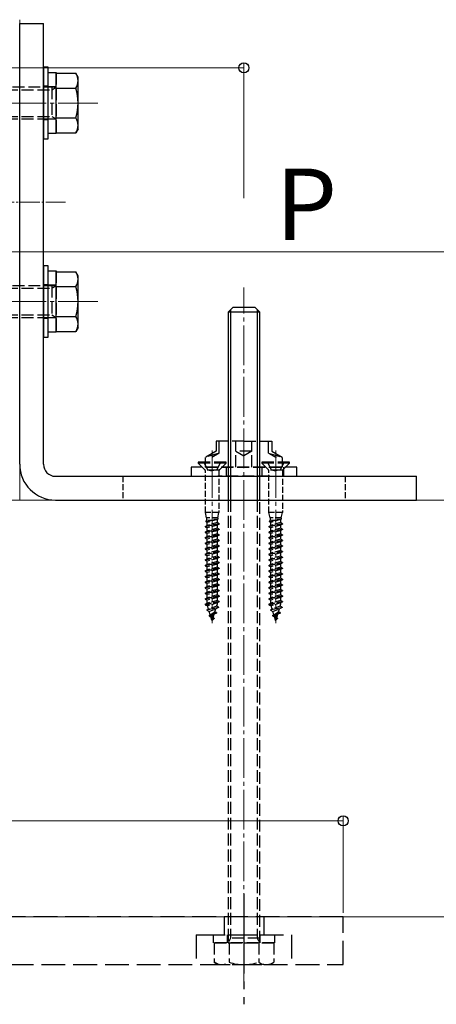
# Model space of a CAD drawing. Extents: x 0 to 2100, y 0 to 3134.
# Drawn here: x 1281 to 1386, y 840 to 1088 of the extents above; entities that cross this region are included whole.
import ezdxf

# ---------------------------------------------------------------- set-up
doc = ezdxf.new("R2010")
doc.units = 0
doc.linetypes.add('YCENTER_1', pattern=[13, 10, -1, 1, -1])
doc.linetypes.add('YHIDDEN_1', pattern=[4, 3, -1])
for name, color, linetype, lineweight in [('YKK_12', 2, 'CONTINUOUS', 13), ('YKK_13', 4, 'CONTINUOUS', 30), ('YKK_D', 6, 'CONTINUOUS', 13), ('YSS_K', 3, 'CONTINUOUS', 13)]:
    doc.layers.add(name, color=color, linetype=linetype, lineweight=lineweight)
doc.styles.add('text-b', font='txt')

msp = doc.modelspace()

# ---------------------------------------------------------------- linework, layer by layer
at = {"layer": 'YKK_12', "linetype": 'YCENTER_1'}
for p, q in [((1300.9, 1067.25), (1125.4, 1067.25)), ((1337.7, 845.25), (1337.7, 1020.75)), ((1300.9, 1017.25), (1125.4, 1017.25)), ((1329.7, 969.73), (1329.7, 979.83)), ((1345.7, 969.73), (1345.7, 979.83)), ((1329.7, 977.8), (1329.7, 936.27)), ((1345.7, 977.8), (1345.7, 936.27))]:
    msp.add_line(p, q, dxfattribs=at)
at = {"layer": 'YKK_13', "lineweight": 30, "ltscale": 0.5}
for p, q in [((1281.2, 976.25), (1281.2, 1087.25)), ((1281.2, 1087.25), (1287.2, 1087.25)), ((1287.2, 976.25), (1287.2, 1087.25)), ((1290.2, 973.25), (1381.2, 973.25)), ((1381.2, 967.25), (1381.2, 973.25)), ((1290.2, 967.25), (1381.2, 967.25))]:
    msp.add_line(p, q, dxfattribs=at)
at = {"layer": 'YKK_13'}
for p, q in [((1288.4, 1076.25), (1287.2, 1076.25)), ((1287.2, 1076.25), (1287.2, 1058.25)), ((1288.4, 1058.25), (1288.4, 1076.25)), ((1290.4, 1074.75), (1295.32, 1074.75)), ((1290.4, 1059.74), (1290.4, 1074.75)), ((1295.9, 1073.75), (1295.32, 1074.75)), ((1295.9, 1060.75), (1295.9, 1073.75)), ((1290.4, 1063.25), (1290.4, 1071.25)), ((1290.4, 1071), (1295.32, 1071)), ((1290.4, 1063.49), (1295.32, 1063.49)), ((1290.4, 1059.74), (1295.32, 1059.74)), ((1295.9, 1060.75), (1295.32, 1059.74)), ((1287.2, 1058.25), (1288.4, 1058.25)), ((1288.4, 1026.25), (1287.2, 1026.25)), ((1287.2, 1026.25), (1287.2, 1008.25)), ((1288.4, 1008.25), (1288.4, 1026.25)), ((1290.4, 1024.75), (1295.32, 1024.75)), ((1290.4, 1009.74), (1290.4, 1024.75)), ((1295.9, 1023.75), (1295.32, 1024.75)), ((1295.9, 1010.75), (1295.9, 1023.75)), ((1290.4, 1013.25), (1290.4, 1021.25)), ((1290.4, 1021), (1295.32, 1021)), ((1334.9, 1015.75), (1333.7, 1014.55)), ((1341.7, 1014.55), (1333.7, 1014.55)), ((1333.7, 1014.55), (1333.7, 967.25)), ((1334.35, 1015.19), (1334.35, 967.25)), ((1340.5, 1015.75), (1334.9, 1015.75)), ((1340.5, 1015.75), (1341.7, 1014.55)), ((1341.06, 1015.19), (1341.06, 967.25)), ((1341.7, 967.25), (1341.7, 1014.55)), ((1290.4, 1013.49), (1295.32, 1013.49)), ((1290.4, 1009.74), (1295.32, 1009.74)), ((1295.9, 1010.75), (1295.32, 1009.74)), ((1287.2, 1008.25), (1288.4, 1008.25))]:
    msp.add_line(p, q, dxfattribs=at)
at = {"layer": 'YKK_13', "linetype": 'YHIDDEN_1'}
for p, q in [((1288.4, 1059.55), (1288.4, 1074.95)), ((1288.4, 1074.95), (1290.4, 1074.95)), ((1290.4, 1074.95), (1290.4, 1059.55)), ((1288.4, 1071.5), (1287.2, 1071.5)), ((1290.4, 1071.35), (1288.4, 1071.35)), ((1290.4, 1071.25), (1161.7, 1071.25)), ((1161.7, 1070.6), (1289.28, 1070.6)), ((1289.28, 1071.25), (1289.28, 1063.25)), ((1289.28, 1070.6), (1290.4, 1071.25)), ((1161.7, 1063.89), (1289.28, 1063.89)), ((1161.7, 1063.25), (1290.4, 1063.25)), ((1288.4, 1063), (1287.2, 1063)), ((1290.4, 1063.15), (1288.4, 1063.15)), ((1289.28, 1063.89), (1290.4, 1063.25)), ((1290.4, 1059.55), (1288.4, 1059.55)), ((1288.4, 1009.55), (1288.4, 1024.95)), ((1288.4, 1024.95), (1290.4, 1024.95)), ((1290.4, 1024.95), (1290.4, 1009.55)), ((1290.4, 1021.25), (1161.7, 1021.25)), ((1161.7, 1020.6), (1289.28, 1020.6)), ((1288.4, 1021.5), (1287.2, 1021.5)), ((1290.4, 1021.35), (1288.4, 1021.35)), ((1289.28, 1021.25), (1289.28, 1013.25)), ((1289.28, 1020.6), (1290.4, 1021.25)), ((1161.7, 1013.89), (1289.28, 1013.89)), ((1161.7, 1013.25), (1290.4, 1013.25)), ((1288.4, 1013), (1287.2, 1013)), ((1290.4, 1013.15), (1288.4, 1013.15)), ((1289.28, 1013.89), (1290.4, 1013.25)), ((1290.4, 1009.55), (1288.4, 1009.55)), ((1330.7, 982.05), (1330.7, 979.55)), ((1337.7, 982.05), (1330.7, 982.05)), ((1331.5, 979.08), (1331.5, 982.05)), ((1335.7, 975.55), (1335.7, 982.05)), ((1337.7, 982.05), (1344.7, 982.05)), ((1339.7, 975.55), (1339.7, 982.05)), ((1343.9, 979.08), (1343.9, 982.05)), ((1344.7, 982.05), (1344.7, 979.55)), ((1330.7, 979.55), (1328, 977.99)), ((1331.5, 979.08), (1328, 977.99)), ((1328, 975.55), (1328, 977.99)), ((1331.5, 979.08), (1329.6, 977.99)), ((1339.7, 979.55), (1335.7, 979.55)), ((1335.7, 979.55), (1337.7, 978.39)), ((1339.7, 979.55), (1337.7, 978.39)), ((1343.9, 979.08), (1347.4, 977.99)), ((1343.9, 979.08), (1345.8, 977.99)), ((1344.7, 979.55), (1347.4, 977.99)), ((1347.4, 975.55), (1347.4, 977.99)), ((1351.04, 975.55), (1324.37, 975.55)), ((1324.37, 975.55), (1324.37, 973.25)), ((1333.2, 976.8), (1326.2, 976.8)), ((1326.2, 976.8), (1326.2, 976.55)), ((1327.89, 974.86), (1326.2, 976.55)), ((1333.2, 976.55), (1326.2, 976.55)), ((1327.6, 976.8), (1328.56, 974.88)), ((1328, 975.55), (1347.4, 975.55)), ((1331.4, 974.75), (1328, 974.75)), ((1328.56, 974.88), (1329.7, 974.6)), ((1330.85, 974.88), (1329.7, 974.6)), ((1331.8, 976.8), (1330.85, 974.88)), ((1331.52, 974.86), (1333.2, 976.55)), ((1333.2, 976.55), (1333.2, 976.8)), ((1333.2, 975.55), (1333.2, 973.25)), ((1349.2, 976.8), (1342.2, 976.8)), ((1342.2, 976.8), (1342.2, 976.55)), ((1343.89, 974.86), (1342.2, 976.55)), ((1349.2, 976.55), (1342.2, 976.55)), ((1342.2, 975.55), (1342.2, 973.25)), ((1343.6, 976.8), (1344.56, 974.88)), ((1347.4, 974.75), (1344, 974.75)), ((1344.56, 974.88), (1345.7, 974.6)), ((1346.85, 974.88), (1345.7, 974.6)), ((1347.8, 976.8), (1346.85, 974.88)), ((1347.52, 974.86), (1349.2, 976.55)), ((1347.7, 975.55), (1347.7, 973.25)), ((1349.2, 976.55), (1349.2, 976.8)), ((1351.04, 973.25), (1351.04, 975.55)), ((1324.37, 973.25), (1351.04, 973.25)), ((1344.25, 973.25), (1331.16, 973.25)), ((1333.7, 967.25), (1333.7, 855.75)), ((1334.35, 967.25), (1334.35, 856.87)), ((1341.06, 967.25), (1341.06, 856.87)), ((1341.7, 855.75), (1341.7, 967.25)), ((1330, 855.75), (1330, 857.75)), ((1330, 857.75), (1345.4, 857.75)), ((1345.4, 855.75), (1330, 855.75)), ((1330.2, 855.75), (1330.2, 850.83)), ((1330.2, 855.75), (1345.21, 855.75)), ((1333.6, 855.75), (1333.6, 857.75)), ((1341.7, 856.87), (1333.7, 856.87)), ((1334.35, 856.87), (1333.7, 855.75)), ((1333.7, 855.75), (1341.7, 855.75)), ((1333.95, 855.75), (1333.95, 850.83)), ((1341.06, 856.87), (1341.7, 855.75)), ((1341.46, 855.75), (1341.46, 850.83)), ((1341.8, 855.75), (1341.8, 857.75)), ((1345.21, 855.75), (1345.21, 850.83)), ((1345.4, 857.75), (1345.4, 855.75)), ((1331.2, 850.25), (1330.2, 850.83)), ((1344.2, 850.25), (1345.21, 850.83)), ((1331.2, 850.25), (1344.2, 850.25))]:
    msp.add_line(p, q, dxfattribs=at)
at = {"layer": 'YKK_13', "linetype": 'YCENTER_1', "lineweight": 13, "ltscale": 0.5}
msp.add_line((1292.78, 1042.25), (1272.88, 1042.25), dxfattribs=at)
at = {"layer": 'YKK_13', "linetype": 'YHIDDEN_1', "lineweight": 30, "ltscale": 0.5}
for p, q in [((1307.2, 973.25), (1307.2, 967.25)), ((1363.2, 973.25), (1363.2, 967.25))]:
    msp.add_line(p, q, dxfattribs=at)
at = {"layer": 'YKK_13', "linetype": 'YHIDDEN_1', "ltscale": 0.5}
for p, q in [((1328, 964.1), (1328, 974.58)), ((1331.4, 974.58), (1331.4, 964.1)), ((1344, 964.1), (1344, 974.58)), ((1347.4, 974.58), (1347.4, 964.1)), ((1328.3, 962.8), (1328, 964.1)), ((1331.4, 964.1), (1328, 964.1)), ((1328.15, 961.79), (1330.1, 962.33)), ((1331.1, 962.8), (1328.3, 962.8)), ((1328.3, 962.8), (1328.3, 962.18)), ((1328.3, 962.18), (1330.03, 962.33)), ((1330.94, 962.33), (1328.46, 961.63)), ((1330.94, 962.33), (1330.03, 962.33)), ((1331.1, 962.41), (1330.94, 962.33)), ((1330.94, 962.33), (1330.94, 961.56)), ((1331.1, 962.8), (1331.4, 964.1)), ((1331.1, 962.8), (1331.1, 962.41)), ((1344.3, 962.8), (1344, 964.1)), ((1347.4, 964.1), (1344, 964.1)), ((1344.15, 961.79), (1346.1, 962.33)), ((1347.1, 962.8), (1344.3, 962.8)), ((1344.3, 962.8), (1344.3, 962.18)), ((1344.3, 962.18), (1346.03, 962.33)), ((1346.94, 962.33), (1344.46, 961.63)), ((1346.94, 962.33), (1346.03, 962.33)), ((1347.1, 962.41), (1346.94, 962.33)), ((1346.94, 962.33), (1346.94, 961.56)), ((1347.1, 962.8), (1347.4, 964.1)), ((1347.1, 962.8), (1347.1, 962.41)), ((1331.45, 961.3), (1327.95, 960.6)), ((1331.45, 961.2), (1327.95, 960.5)), ((1327.95, 960.6), (1328.46, 960.86)), ((1327.95, 960.6), (1327.95, 960.5)), ((1327.95, 960.5), (1328.46, 960.23)), ((1331.45, 959.9), (1327.95, 959.2)), ((1331.45, 959.8), (1327.95, 959.1)), ((1328.15, 961.79), (1328.3, 962.18)), ((1328.15, 961.79), (1328.46, 961.63)), ((1328.46, 960.86), (1328.46, 961.63)), ((1330.94, 961.56), (1328.46, 960.86)), ((1330.94, 960.93), (1328.46, 960.23)), ((1328.46, 959.46), (1328.46, 960.23)), ((1330.94, 960.16), (1328.46, 959.46)), ((1331.45, 961.3), (1330.94, 961.56)), ((1331.45, 961.2), (1330.94, 960.93)), ((1330.94, 960.93), (1330.94, 960.16)), ((1331.45, 959.9), (1330.94, 960.16)), ((1331.45, 959.8), (1330.94, 959.53)), ((1331.45, 961.3), (1331.45, 961.2)), ((1331.45, 959.9), (1331.45, 959.8)), ((1347.45, 961.3), (1343.95, 960.6)), ((1347.45, 961.2), (1343.95, 960.5)), ((1343.95, 960.6), (1344.46, 960.86)), ((1343.95, 960.6), (1343.95, 960.5)), ((1343.95, 960.5), (1344.46, 960.23)), ((1347.45, 959.9), (1343.95, 959.2)), ((1347.45, 959.8), (1343.95, 959.1)), ((1344.15, 961.79), (1344.3, 962.18)), ((1344.15, 961.79), (1344.46, 961.63)), ((1344.46, 960.86), (1344.46, 961.63)), ((1346.94, 961.56), (1344.46, 960.86)), ((1346.94, 960.93), (1344.46, 960.23)), ((1344.46, 959.46), (1344.46, 960.23)), ((1346.94, 960.16), (1344.46, 959.46)), ((1347.45, 961.3), (1346.94, 961.56)), ((1347.45, 961.2), (1346.94, 960.93)), ((1346.94, 960.93), (1346.94, 960.16)), ((1347.45, 959.9), (1346.94, 960.16)), ((1347.45, 959.8), (1346.94, 959.53)), ((1347.45, 961.3), (1347.45, 961.2)), ((1347.45, 959.9), (1347.45, 959.8)), ((1327.95, 959.2), (1328.46, 959.46)), ((1327.95, 959.2), (1327.95, 959.1)), ((1327.95, 959.1), (1328.46, 958.83)), ((1331.45, 958.5), (1327.95, 957.8)), ((1331.45, 958.4), (1327.95, 957.7)), ((1327.95, 957.8), (1328.46, 958.06)), ((1327.95, 957.8), (1327.95, 957.7)), ((1327.95, 957.7), (1328.46, 957.43)), ((1330.94, 959.53), (1328.46, 958.83)), ((1328.46, 958.06), (1328.46, 958.83)), ((1330.94, 958.76), (1328.46, 958.06)), ((1330.94, 958.13), (1328.46, 957.43)), ((1328.46, 956.66), (1328.46, 957.43)), ((1330.94, 957.36), (1328.46, 956.66)), ((1330.94, 959.53), (1330.94, 958.76)), ((1331.45, 958.5), (1330.94, 958.76)), ((1331.45, 958.4), (1330.94, 958.13)), ((1330.94, 958.13), (1330.94, 957.36)), ((1331.45, 957.1), (1330.94, 957.36)), ((1331.45, 958.5), (1331.45, 958.4)), ((1343.95, 959.2), (1344.46, 959.46)), ((1343.95, 959.2), (1343.95, 959.1)), ((1343.95, 959.1), (1344.46, 958.83)), ((1347.45, 958.5), (1343.95, 957.8)), ((1347.45, 958.4), (1343.95, 957.7)), ((1343.95, 957.8), (1344.46, 958.06)), ((1343.95, 957.8), (1343.95, 957.7)), ((1343.95, 957.7), (1344.46, 957.43)), ((1346.94, 959.53), (1344.46, 958.83)), ((1344.46, 958.06), (1344.46, 958.83)), ((1346.94, 958.76), (1344.46, 958.06)), ((1346.94, 958.13), (1344.46, 957.43)), ((1344.46, 956.66), (1344.46, 957.43)), ((1346.94, 957.36), (1344.46, 956.66)), ((1346.94, 959.53), (1346.94, 958.76)), ((1347.45, 958.5), (1346.94, 958.76)), ((1347.45, 958.4), (1346.94, 958.13)), ((1346.94, 958.13), (1346.94, 957.36)), ((1347.45, 957.1), (1346.94, 957.36)), ((1347.45, 958.5), (1347.45, 958.4)), ((1331.45, 957.1), (1327.95, 956.4)), ((1331.45, 957), (1327.95, 956.3)), ((1327.95, 956.4), (1328.46, 956.66)), ((1327.95, 956.4), (1327.95, 956.3)), ((1327.95, 956.3), (1328.46, 956.03)), ((1331.45, 955.7), (1327.95, 955)), ((1331.45, 955.6), (1327.95, 954.9)), ((1327.95, 955), (1328.46, 955.26)), ((1327.95, 955), (1327.95, 954.9)), ((1327.95, 954.9), (1328.46, 954.63)), ((1330.94, 956.73), (1328.46, 956.03)), ((1328.46, 955.26), (1328.46, 956.03)), ((1330.94, 955.96), (1328.46, 955.26)), ((1330.94, 955.33), (1328.46, 954.63)), ((1331.45, 957), (1330.94, 956.73)), ((1330.94, 956.73), (1330.94, 955.96)), ((1331.45, 955.7), (1330.94, 955.96)), ((1331.45, 955.6), (1330.94, 955.33)), ((1330.94, 955.33), (1330.94, 954.56)), ((1331.45, 957.1), (1331.45, 957)), ((1331.45, 955.7), (1331.45, 955.6)), ((1347.45, 957.1), (1343.95, 956.4)), ((1347.45, 957), (1343.95, 956.3)), ((1343.95, 956.4), (1344.46, 956.66)), ((1343.95, 956.4), (1343.95, 956.3)), ((1343.95, 956.3), (1344.46, 956.03)), ((1347.45, 955.7), (1343.95, 955)), ((1347.45, 955.6), (1343.95, 954.9)), ((1343.95, 955), (1344.46, 955.26)), ((1343.95, 955), (1343.95, 954.9)), ((1343.95, 954.9), (1344.46, 954.63)), ((1346.94, 956.73), (1344.46, 956.03)), ((1344.46, 955.26), (1344.46, 956.03)), ((1346.94, 955.96), (1344.46, 955.26)), ((1346.94, 955.33), (1344.46, 954.63)), ((1347.45, 957), (1346.94, 956.73)), ((1346.94, 956.73), (1346.94, 955.96)), ((1347.45, 955.7), (1346.94, 955.96)), ((1347.45, 955.6), (1346.94, 955.33)), ((1346.94, 955.33), (1346.94, 954.56)), ((1347.45, 957.1), (1347.45, 957)), ((1347.45, 955.7), (1347.45, 955.6)), ((1331.45, 954.3), (1327.95, 953.6)), ((1331.45, 954.2), (1327.95, 953.5)), ((1327.95, 953.6), (1328.46, 953.86)), ((1327.95, 953.6), (1327.95, 953.5)), ((1327.95, 953.5), (1328.46, 953.23)), ((1331.45, 952.9), (1327.95, 952.2)), ((1331.45, 952.8), (1327.95, 952.1)), ((1327.95, 952.2), (1328.46, 952.46)), ((1328.46, 953.86), (1328.46, 954.63)), ((1330.94, 954.56), (1328.46, 953.86)), ((1330.94, 953.93), (1328.46, 953.23)), ((1328.46, 952.46), (1328.46, 953.23)), ((1330.94, 953.16), (1328.46, 952.46)), ((1330.94, 952.53), (1328.46, 951.83)), ((1331.45, 954.3), (1330.94, 954.56)), ((1331.45, 954.2), (1330.94, 953.93)), ((1330.94, 953.93), (1330.94, 953.16)), ((1331.45, 952.9), (1330.94, 953.16)), ((1331.45, 952.8), (1330.94, 952.53)), ((1330.94, 952.53), (1330.94, 951.76)), ((1331.45, 954.3), (1331.45, 954.2)), ((1331.45, 952.9), (1331.45, 952.8)), ((1347.45, 954.3), (1343.95, 953.6)), ((1347.45, 954.2), (1343.95, 953.5)), ((1343.95, 953.6), (1344.46, 953.86)), ((1343.95, 953.6), (1343.95, 953.5)), ((1343.95, 953.5), (1344.46, 953.23)), ((1347.45, 952.9), (1343.95, 952.2)), ((1347.45, 952.8), (1343.95, 952.1)), ((1343.95, 952.2), (1344.46, 952.46)), ((1344.46, 953.86), (1344.46, 954.63)), ((1346.94, 954.56), (1344.46, 953.86)), ((1346.94, 953.93), (1344.46, 953.23)), ((1344.46, 952.46), (1344.46, 953.23)), ((1346.94, 953.16), (1344.46, 952.46)), ((1346.94, 952.53), (1344.46, 951.83)), ((1347.45, 954.3), (1346.94, 954.56)), ((1347.45, 954.2), (1346.94, 953.93)), ((1346.94, 953.93), (1346.94, 953.16)), ((1347.45, 952.9), (1346.94, 953.16)), ((1347.45, 952.8), (1346.94, 952.53)), ((1346.94, 952.53), (1346.94, 951.76)), ((1347.45, 954.3), (1347.45, 954.2)), ((1347.45, 952.9), (1347.45, 952.8)), ((1327.95, 952.2), (1327.95, 952.1)), ((1327.95, 952.1), (1328.46, 951.83)), ((1331.45, 951.5), (1327.95, 950.8)), ((1331.45, 951.4), (1327.95, 950.7)), ((1327.95, 950.8), (1328.46, 951.06)), ((1327.95, 950.8), (1327.95, 950.7)), ((1327.95, 950.7), (1328.46, 950.43)), ((1331.45, 950.1), (1327.95, 949.4)), ((1331.45, 950), (1327.95, 949.3)), ((1328.46, 951.06), (1328.46, 951.83)), ((1330.94, 951.76), (1328.46, 951.06)), ((1330.94, 951.13), (1328.46, 950.43)), ((1328.46, 949.66), (1328.46, 950.43)), ((1330.94, 950.36), (1328.46, 949.66)), ((1331.45, 951.5), (1330.94, 951.76)), ((1331.45, 951.4), (1330.94, 951.13)), ((1330.94, 951.13), (1330.94, 950.36)), ((1331.45, 950.1), (1330.94, 950.36)), ((1331.45, 950), (1330.94, 949.73)), ((1331.45, 951.5), (1331.45, 951.4)), ((1331.45, 950.1), (1331.45, 950)), ((1343.95, 952.2), (1343.95, 952.1)), ((1343.95, 952.1), (1344.46, 951.83)), ((1347.45, 951.5), (1343.95, 950.8)), ((1347.45, 951.4), (1343.95, 950.7)), ((1343.95, 950.8), (1344.46, 951.06)), ((1343.95, 950.8), (1343.95, 950.7)), ((1343.95, 950.7), (1344.46, 950.43)), ((1347.45, 950.1), (1343.95, 949.4)), ((1347.45, 950), (1343.95, 949.3)), ((1344.46, 951.06), (1344.46, 951.83)), ((1346.94, 951.76), (1344.46, 951.06)), ((1346.94, 951.13), (1344.46, 950.43)), ((1344.46, 949.66), (1344.46, 950.43)), ((1346.94, 950.36), (1344.46, 949.66)), ((1347.45, 951.5), (1346.94, 951.76)), ((1347.45, 951.4), (1346.94, 951.13)), ((1346.94, 951.13), (1346.94, 950.36)), ((1347.45, 950.1), (1346.94, 950.36)), ((1347.45, 950), (1346.94, 949.73)), ((1347.45, 951.5), (1347.45, 951.4)), ((1347.45, 950.1), (1347.45, 950)), ((1327.95, 949.4), (1328.46, 949.66)), ((1327.95, 949.4), (1327.95, 949.3)), ((1327.95, 949.3), (1328.46, 949.03)), ((1331.45, 948.7), (1327.95, 948)), ((1331.45, 948.6), (1327.95, 947.9)), ((1327.95, 948), (1328.46, 948.26)), ((1327.95, 948), (1327.95, 947.9)), ((1327.95, 947.9), (1328.46, 947.63)), ((1330.94, 949.73), (1328.46, 949.03)), ((1328.46, 948.26), (1328.46, 949.03)), ((1330.94, 948.96), (1328.46, 948.26)), ((1330.94, 948.33), (1328.46, 947.63)), ((1328.46, 946.86), (1328.46, 947.63)), ((1330.94, 947.56), (1328.46, 946.86)), ((1330.94, 949.73), (1330.94, 948.96)), ((1331.45, 948.7), (1330.94, 948.96)), ((1331.45, 948.6), (1330.94, 948.33)), ((1330.94, 948.33), (1330.94, 947.56)), ((1331.45, 947.3), (1330.94, 947.56)), ((1331.45, 948.7), (1331.45, 948.6)), ((1343.95, 949.4), (1344.46, 949.66)), ((1343.95, 949.4), (1343.95, 949.3)), ((1343.95, 949.3), (1344.46, 949.03)), ((1347.45, 948.7), (1343.95, 948)), ((1347.45, 948.6), (1343.95, 947.9)), ((1343.95, 948), (1344.46, 948.26)), ((1343.95, 948), (1343.95, 947.9)), ((1343.95, 947.9), (1344.46, 947.63)), ((1346.94, 949.73), (1344.46, 949.03)), ((1344.46, 948.26), (1344.46, 949.03)), ((1346.94, 948.96), (1344.46, 948.26)), ((1346.94, 948.33), (1344.46, 947.63)), ((1344.46, 946.86), (1344.46, 947.63)), ((1346.94, 947.56), (1344.46, 946.86)), ((1346.94, 949.73), (1346.94, 948.96)), ((1347.45, 948.7), (1346.94, 948.96)), ((1347.45, 948.6), (1346.94, 948.33)), ((1346.94, 948.33), (1346.94, 947.56)), ((1347.45, 947.3), (1346.94, 947.56)), ((1347.45, 948.7), (1347.45, 948.6)), ((1331.45, 947.3), (1327.95, 946.6)), ((1331.45, 947.2), (1327.95, 946.5)), ((1327.95, 946.6), (1328.46, 946.86)), ((1327.95, 946.6), (1327.95, 946.5)), ((1327.95, 946.5), (1328.46, 946.23)), ((1331.45, 945.9), (1327.95, 945.2)), ((1331.45, 945.8), (1327.95, 945.1)), ((1327.95, 945.2), (1328.46, 945.46)), ((1327.95, 945.2), (1327.95, 945.1)), ((1327.95, 945.1), (1328.46, 944.83)), ((1330.94, 946.93), (1328.46, 946.23)), ((1328.46, 945.46), (1328.46, 946.23)), ((1330.94, 946.16), (1328.46, 945.46)), ((1330.94, 945.53), (1328.46, 944.83)), ((1331.45, 947.2), (1330.94, 946.93)), ((1330.94, 946.93), (1330.94, 946.16)), ((1331.45, 945.9), (1330.94, 946.16)), ((1331.45, 945.8), (1330.94, 945.53)), ((1330.94, 945.53), (1330.94, 944.76)), ((1331.45, 947.3), (1331.45, 947.2)), ((1331.45, 945.9), (1331.45, 945.8)), ((1347.45, 947.3), (1343.95, 946.6)), ((1347.45, 947.2), (1343.95, 946.5)), ((1343.95, 946.6), (1344.46, 946.86)), ((1343.95, 946.6), (1343.95, 946.5)), ((1343.95, 946.5), (1344.46, 946.23)), ((1347.45, 945.9), (1343.95, 945.2)), ((1347.45, 945.8), (1343.95, 945.1)), ((1343.95, 945.2), (1344.46, 945.46)), ((1343.95, 945.2), (1343.95, 945.1)), ((1343.95, 945.1), (1344.46, 944.83)), ((1346.94, 946.93), (1344.46, 946.23)), ((1344.46, 945.46), (1344.46, 946.23)), ((1346.94, 946.16), (1344.46, 945.46)), ((1346.94, 945.53), (1344.46, 944.83)), ((1347.45, 947.2), (1346.94, 946.93)), ((1346.94, 946.93), (1346.94, 946.16)), ((1347.45, 945.9), (1346.94, 946.16)), ((1347.45, 945.8), (1346.94, 945.53)), ((1346.94, 945.53), (1346.94, 944.76)), ((1347.45, 947.3), (1347.45, 947.2)), ((1347.45, 945.9), (1347.45, 945.8)), ((1331.45, 944.5), (1327.95, 943.8)), ((1331.45, 944.4), (1327.95, 943.7)), ((1327.95, 943.8), (1328.46, 944.06)), ((1327.95, 943.8), (1327.95, 943.7)), ((1327.95, 943.7), (1328.46, 943.43)), ((1331.45, 943.1), (1327.95, 942.4)), ((1331.45, 943), (1327.95, 942.3)), ((1327.95, 942.4), (1328.46, 942.66)), ((1327.95, 942.4), (1327.95, 942.3)), ((1328.46, 944.06), (1328.46, 944.83)), ((1330.94, 944.76), (1328.46, 944.06)), ((1330.94, 944.13), (1328.46, 943.43)), ((1328.46, 942.66), (1328.46, 943.43)), ((1330.94, 943.36), (1328.46, 942.66)), ((1330.94, 942.73), (1328.46, 942.03)), ((1331.45, 944.5), (1330.94, 944.76)), ((1331.45, 944.4), (1330.94, 944.13)), ((1330.94, 944.13), (1330.94, 943.36)), ((1331.45, 943.1), (1330.94, 943.36)), ((1331.45, 943), (1330.94, 942.73)), ((1330.94, 942.73), (1330.94, 941.96)), ((1331.45, 944.5), (1331.45, 944.4)), ((1331.45, 943.1), (1331.45, 943)), ((1347.45, 944.5), (1343.95, 943.8)), ((1347.45, 944.4), (1343.95, 943.7)), ((1343.95, 943.8), (1344.46, 944.06)), ((1343.95, 943.8), (1343.95, 943.7)), ((1343.95, 943.7), (1344.46, 943.43)), ((1347.45, 943.1), (1343.95, 942.4)), ((1347.45, 943), (1343.95, 942.3)), ((1343.95, 942.4), (1344.46, 942.66)), ((1343.95, 942.4), (1343.95, 942.3)), ((1344.46, 944.06), (1344.46, 944.83)), ((1346.94, 944.76), (1344.46, 944.06)), ((1346.94, 944.13), (1344.46, 943.43)), ((1344.46, 942.66), (1344.46, 943.43)), ((1346.94, 943.36), (1344.46, 942.66)), ((1346.94, 942.73), (1344.46, 942.03)), ((1347.45, 944.5), (1346.94, 944.76)), ((1347.45, 944.4), (1346.94, 944.13)), ((1346.94, 944.13), (1346.94, 943.36)), ((1347.45, 943.1), (1346.94, 943.36)), ((1347.45, 943), (1346.94, 942.73)), ((1346.94, 942.73), (1346.94, 941.96)), ((1347.45, 944.5), (1347.45, 944.4)), ((1347.45, 943.1), (1347.45, 943)), ((1327.95, 942.3), (1328.46, 942.03)), ((1331.45, 941.7), (1327.97, 941)), ((1327.97, 940.9), (1331.45, 941.6)), ((1327.97, 941), (1328.46, 941.25)), ((1327.97, 941), (1327.97, 940.9)), ((1327.97, 940.9), (1328.54, 940.6)), ((1328.39, 939.6), (1331.33, 940.3)), ((1331.33, 940.2), (1328.39, 939.5)), ((1328.46, 941.25), (1328.46, 942.03)), ((1330.94, 941.96), (1328.46, 941.25)), ((1330.94, 941.33), (1328.54, 940.6)), ((1328.79, 939.8), (1328.54, 940.6)), ((1330.85, 940.55), (1328.79, 939.8)), ((1331.33, 940.2), (1330.63, 939.83)), ((1330.85, 940.55), (1330.91, 940.74)), ((1331.33, 940.3), (1330.85, 940.55)), ((1331.45, 941.7), (1330.94, 941.96)), ((1331.45, 941.6), (1330.94, 941.33)), ((1330.94, 941.33), (1330.94, 940.97)), ((1331.33, 940.3), (1331.33, 940.2)), ((1331.45, 941.7), (1331.45, 941.6)), ((1343.95, 942.3), (1344.46, 942.03)), ((1347.45, 941.7), (1343.97, 941)), ((1343.97, 940.9), (1347.45, 941.6)), ((1343.97, 941), (1344.46, 941.25)), ((1343.97, 941), (1343.97, 940.9)), ((1343.97, 940.9), (1344.54, 940.6)), ((1344.39, 939.6), (1347.33, 940.3)), ((1347.33, 940.2), (1344.39, 939.5)), ((1344.46, 941.25), (1344.46, 942.03)), ((1346.94, 941.96), (1344.46, 941.25)), ((1346.94, 941.33), (1344.54, 940.6)), ((1344.79, 939.8), (1344.54, 940.6)), ((1346.85, 940.55), (1344.79, 939.8)), ((1347.33, 940.2), (1346.63, 939.83)), ((1346.85, 940.55), (1346.91, 940.74)), ((1347.33, 940.3), (1346.85, 940.55)), ((1347.45, 941.7), (1346.94, 941.96)), ((1347.45, 941.6), (1346.94, 941.33)), ((1346.94, 941.33), (1346.94, 940.97)), ((1347.33, 940.3), (1347.33, 940.2)), ((1347.45, 941.7), (1347.45, 941.6)), ((1328.39, 939.6), (1328.79, 939.8)), ((1328.39, 939.6), (1328.39, 939.5)), ((1328.39, 939.5), (1328.97, 939.2)), ((1330.79, 938.9), (1328.91, 938.21)), ((1328.91, 938.1), (1330.79, 938.8)), ((1328.91, 938.21), (1329.22, 938.37)), ((1328.91, 938.21), (1328.91, 938.1)), ((1328.91, 938.1), (1329.38, 937.85)), ((1328.97, 939.2), (1330.63, 939.83)), ((1329.22, 938.37), (1328.97, 939.2)), ((1329.22, 938.37), (1330.41, 939.1)), ((1330.23, 938.5), (1329.38, 937.85)), ((1329.63, 937.03), (1329.38, 937.85)), ((1329.95, 937.61), (1329.61, 936.98)), ((1330.17, 937.5), (1329.61, 936.98)), ((1329.95, 937.61), (1330.23, 938.5)), ((1330.17, 937.5), (1329.95, 937.61)), ((1330.17, 937.5), (1330.17, 937.4)), ((1330.79, 938.8), (1330.23, 938.5)), ((1330.41, 939.1), (1330.63, 939.83)), ((1330.79, 938.9), (1330.41, 939.1)), ((1330.79, 938.9), (1330.79, 938.8)), ((1344.39, 939.6), (1344.79, 939.8)), ((1344.39, 939.6), (1344.39, 939.5)), ((1344.39, 939.5), (1344.97, 939.2)), ((1346.79, 938.9), (1344.91, 938.21)), ((1344.91, 938.1), (1346.79, 938.8)), ((1344.91, 938.21), (1345.22, 938.37)), ((1344.91, 938.21), (1344.91, 938.1)), ((1344.91, 938.1), (1345.38, 937.85)), ((1344.97, 939.2), (1346.63, 939.83)), ((1345.22, 938.37), (1344.97, 939.2)), ((1345.22, 938.37), (1346.41, 939.1)), ((1346.23, 938.5), (1345.38, 937.85)), ((1345.63, 937.03), (1345.38, 937.85)), ((1345.95, 937.61), (1345.61, 936.98)), ((1346.17, 937.5), (1345.61, 936.98)), ((1345.95, 937.61), (1346.23, 938.5)), ((1346.17, 937.5), (1345.95, 937.61)), ((1346.17, 937.5), (1346.17, 937.4)), ((1346.79, 938.8), (1346.23, 938.5)), ((1346.41, 939.1), (1346.63, 939.83)), ((1346.79, 938.9), (1346.41, 939.1)), ((1346.79, 938.9), (1346.79, 938.8)), ((1329.61, 936.98), (1329.67, 936.92)), ((1330.17, 937.4), (1329.67, 936.92)), ((1329.7, 936.8), (1329.67, 936.92)), ((1329.7, 936.8), (1329.77, 937.02)), ((1345.61, 936.98), (1345.67, 936.92)), ((1346.17, 937.4), (1345.67, 936.92)), ((1345.7, 936.8), (1345.67, 936.92)), ((1345.7, 936.8), (1345.77, 937.02))]:
    msp.add_line(p, q, dxfattribs=at)
at = {"layer": 'YKK_13', "linetype": 'YCENTER_1', "ltscale": 2}
msp.add_line((1337.7, 868.03), (1337.7, 840.25), dxfattribs=at)
at = {"layer": 'YKK_13', "linetype": 'YHIDDEN_1', "ltscale": 2}
for p, q in [((1362.7, 862.25), (1094.7, 862.25)), ((1332.7, 862.25), (1332.7, 857.75)), ((1342.7, 862.25), (1342.7, 857.75)), ((1362.7, 850.25), (1362.7, 862.25)), ((1325.7, 857.75), (1349.7, 857.75)), ((1325.7, 857.75), (1325.7, 850.25)), ((1349.7, 857.75), (1349.7, 850.25)), ((1094.7, 850.25), (1362.7, 850.25))]:
    msp.add_line(p, q, dxfattribs=at)
at = {"layer": 'YKK_13'}
for centre, radius, start, end in [((1292.58, 1072.88), 3.32, 325.6158, 34.3842), ((1283.49, 1067.25), 12.42, 342.412, 17.588), ((1292.58, 1061.62), 3.32, 325.6158, 34.3842), ((1292.58, 1022.88), 3.32, 325.6158, 34.3842), ((1283.49, 1017.25), 12.42, 342.412, 17.588), ((1292.58, 1011.62), 3.32, 325.6158, 34.3842)]:
    msp.add_arc(centre, radius, start, end, dxfattribs=at)
at = {"layer": 'YKK_13', "lineweight": 30, "ltscale": 0.5}
for radius in [9, 3]:
    msp.add_arc((1290.2, 976.25), radius, 180, 270, dxfattribs=at)
at = {"layer": 'YKK_13', "linetype": 'YHIDDEN_1'}
for centre, radius, start, end in [((1327.6, 974.58), 0.4, 0, 45), ((1331.8, 974.58), 0.4, 135, 180), ((1343.6, 974.58), 0.4, 0, 45), ((1347.8, 974.58), 0.4, 135, 180), ((1332.08, 853.57), 3.32, 235.6158, 304.3842), ((1337.7, 862.67), 12.42, 252.412, 287.588), ((1343.33, 853.57), 3.32, 235.6158, 304.3842)]:
    msp.add_arc(centre, radius, start, end, dxfattribs=at)
at = {"layer": 'YKK_13', "linetype": 'YHIDDEN_1', "ltscale": 0.5}
for centre in [(1330.14, 940.97), (1346.14, 940.97)]:
    msp.add_arc(centre, 0.8, 343, 0, dxfattribs=at)
at = {"layer": 'YKK_D'}
for p, q in [((1337.7, 1043.25), (1337.7, 1077.13)), ((1119.7, 1076.13), (1337.7, 1076.13)), ((1228.7, 1029.76), (1456.2, 1029.76)), ((1094.7, 886.47), (1362.7, 886.47)), ((1362.7, 863.25), (1362.7, 887.47))]:
    msp.add_line(p, q, dxfattribs=at)
at = {"layer": 'YKK_D', "linetype": 'ByBlock', "lineweight": -2}
for centre in [(1337.7, 1076.13), (1362.7, 886.47)]:
    msp.add_circle(centre, 1.27, dxfattribs=at)
at = {"layer": 'YSS_K'}
for p, q in [((1281.2, 967.25), (1281.2, 1088.24)), ((2029.7, 967.25), (427.7, 967.25)), ((2029.7, 862.25), (427.7, 862.25))]:
    msp.add_line(p, q, dxfattribs=at)

# ---------------------------------------------------------------- texts
at = {"layer": 'YKK_D', "style": 'text-b'}
msp.add_text('P', height=18, dxfattribs=at).set_placement((1345.63, 1032.76))

doc.saveas('drawing.dxf')
